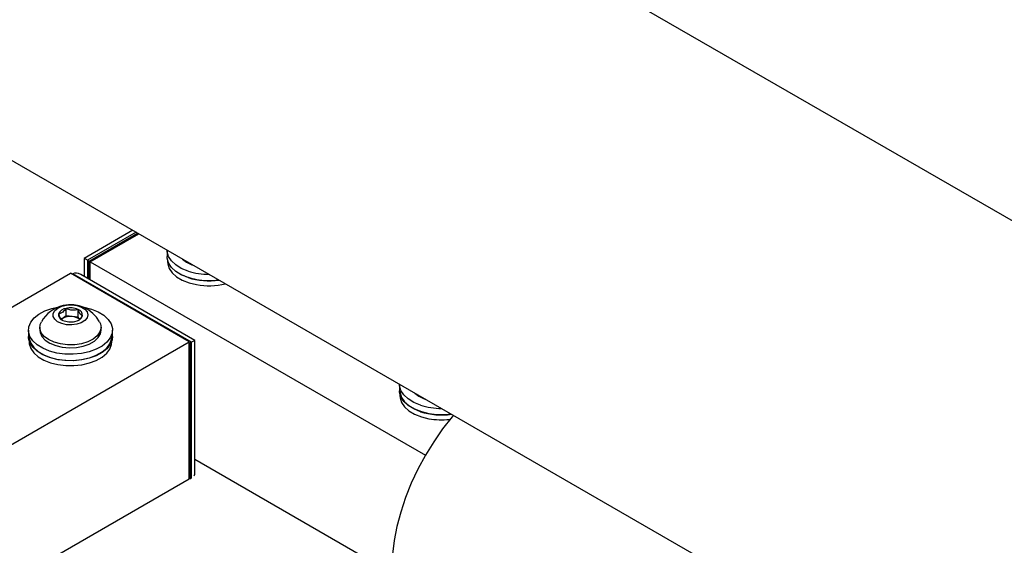
# Model space of a CAD drawing. Units: inches. Extents: x 0.27 to 6.76, y 0.33 to 6.71.
# Drawn here: x 4.91 to 5.22, y 5.37 to 5.53 of the extents above; entities that cross this region are included whole.
import ezdxf

# ---------------------------------------------------------------- set-up
doc = ezdxf.new("R2010")
doc.units = ezdxf.units.IN
doc.header["$MEASUREMENT"] = 0

msp = doc.modelspace()

# ---------------------------------------------------------------- linework, layer by layer
at = {"color": 7, "linetype": 'Continuous', "lineweight": 25}
for p, q in [((5.541637929302134, 5.289061043047215), (4.507567490074463, 5.886017201044247)), ((4.436144723226258, 5.762295936074426), (5.470215162453928, 5.165339778077395)), ((4.946701157525148, 5.467557955950122), (4.931217998334, 5.458619718404807)), ((4.932769111400541, 5.457724418675395), (4.948252152068493, 5.466662587798726)), ((4.933147911535078, 5.4575056709244), (4.948631011464626, 5.466443874258721)), ((4.957635752021969, 5.461238423128099), (4.957635752021969, 5.459167911070843)), ((4.931218057595598, 5.458619752593556), (4.931218057595598, 5.45282955905586)), ((4.932264024800628, 5.458015998963065), (4.932769111400541, 5.457724418675395)), ((4.932769111400541, 5.451934156704593), (4.932769111400541, 5.457724418675395)), ((4.933147911535078, 5.4575056709244), (5.04006027898065, 5.395786474928096)), ((4.933147911535078, 5.451715477386702), (4.933147911535078, 5.4575056709244)), ((4.957814366478398, 5.457909563116425), (4.957814366478398, 5.4575056709244)), ((4.870013390301069, 5.421058887607603), (4.926834477190155, 5.453861002856017)), ((4.96471520178288, 5.431992926023741), (4.926834477190155, 5.453861002856017)), ((4.927592136720825, 5.453715182429391), (4.927339623051667, 5.453569409391053)), ((4.965472861313549, 5.431847105597115), (4.927592136720825, 5.453715182429391)), ((4.966518887780177, 5.432450825038857), (4.930117214150802, 5.453465063924443)), ((4.925434777506553, 5.440226630265994), (4.924224122320628, 5.439356610519929)), ((4.925434777506553, 5.440226630265994), (4.925434777506553, 5.442647109227693)), ((4.927345252903479, 5.440056396368137), (4.925434777506553, 5.440226630265994)), ((4.929255669038807, 5.43988619668127), (4.929255669038807, 5.44230667564297)), ((4.924224122320628, 5.439356610519929), (4.92396651215404, 5.439171494840405)), ((4.929255669038807, 5.43988619668127), (4.927345252903479, 5.440056396368137)), ((4.92971832433454, 5.439198589946334), (4.929255669038807, 5.43988619668127)), ((4.913441593084324, 5.435725678227442), (4.913441593084324, 5.433655166170183)), ((4.917066625035126, 5.436629747991733), (4.917066625035126, 5.435725678227442)), ((4.936602329345185, 5.435725678227442), (4.936602329345185, 5.436629747991733)), ((4.940227361295988, 5.433655166170183), (4.940227361295988, 5.435725678227442)), ((4.79495425031374, 5.333992014748656), (4.96471520178288, 5.431992926023741)), ((4.913620207540752, 5.432396818215767), (4.913620207540752, 5.431992926023741)), ((4.94004874683956, 5.431992926023741), (4.94004874683956, 5.432396818215767)), ((4.96471520178288, 5.388249663426457), (4.96471520178288, 5.431992926023741)), ((4.96471520178288, 5.431701332558776), (4.964967774713636, 5.431555525309446)), ((4.965472861313549, 5.431847105597115), (4.964967774713636, 5.431555525309446)), ((4.964967774713636, 5.431555525309446), (4.964967774713636, 5.388103856177126)), ((4.966518887780177, 5.390415858035037), (4.966518887780177, 5.432450825005493)), ((5.031755714203897, 5.418449879740227), (5.031755714203897, 5.416379367682969)), ((5.031934328660326, 5.415121019728553), (5.031934328660326, 5.414717127536527)), ((4.966518828518579, 5.394497788011512), (5.029464127470113, 5.358160240393241)), ((4.714679497084785, 5.243907123521597), (4.96471520178288, 5.388249663426457))]:
    msp.add_line(p, q, dxfattribs=at)
at = {"color": 8, "linetype": 'Continuous', "lineweight": 25}
for p, q in [((4.94774706546858, 5.466954168086394), (4.932264024800628, 5.458015998963065)), ((4.932264024800628, 5.458015998963065), (4.932264024800628, 5.452225736992261)), ((4.965472861313549, 5.388395436464795), (4.965472861313549, 5.431847105597115))]:
    msp.add_line(p, q, dxfattribs=at)
at = {"color": 7, "linetype": 'Continuous', "lineweight": 25, "flags": 128}
for points in [[(4.964334031184424, 5.454542134543459), (4.962199665470182, 5.455424778145694), (4.960404631666196, 5.456530819527877), (4.959017851010961, 5.457817802848519), (4.958092718204291, 5.459236224801709), (4.957664612420204, 5.46073158727666), (4.957635752021969, 5.461238423128099)], [(4.964334031184424, 5.4524716224862), (4.962199665470182, 5.453354266088438), (4.960404631666196, 5.454460307470621), (4.959017851010961, 5.45574729079126), (4.958092718204291, 5.457165712744452), (4.957664612420204, 5.458661075219403), (4.957635752021969, 5.459167911070843)], [(4.957814366478398, 5.4575056709244), (4.957862309111195, 5.456856517344848), (4.958334683309001, 5.455386163105293), (4.9592948397201, 5.453997265238486), (4.960705976892122, 5.452743158681479), (4.962513751939682, 5.451672115144456), (4.964648769531501, 5.450825222029209), (4.967029011615923, 5.450235048200443)], [(4.928851564201918, 5.4375684874156), (4.927231174327293, 5.437358466133658), (4.925575523801847, 5.43743352505084), (4.924031759173459, 5.437786924601657), (4.922736952518349, 5.438387361728124), (4.921806308383063, 5.439181398860214), (4.921322378173643, 5.440098527142724), (4.921328304333445, 5.441057255991913), (4.921823375723292, 5.441972400036867), (4.922763738760653, 5.442762605537815), (4.924065893853918, 5.443357705749478), (4.925613925317362, 5.443704810477706), (4.927270524028376, 5.443773095618406), (4.92888830639269, 5.44355643740395), (4.930323622296702, 5.443074130834015), (4.931448881519882, 5.442369042281997), (4.932164169007967, 5.441503777863867), (4.932405837804686, 5.440555243890393), (4.932152553734755, 5.43960773624669), (4.931426717682222, 5.4387454139739), (4.930292806265732, 5.438044909694854), (4.928851564201918, 5.4375684874156)], [(4.920139872246778, 5.4290293896428), (4.918005506532537, 5.429912033245037), (4.91621047272855, 5.431018074627218), (4.914823692073315, 5.432305057947859), (4.913898500005047, 5.433723445690058), (4.913470453482558, 5.435218842376002), (4.913555967968499, 5.436733670905592), (4.914151724813381, 5.438209772591859), (4.915234908301967, 5.439590391398521), (4.916763857530849, 5.440822534498449), (4.918679784994794, 5.441858785456268), (4.920909147050659, 5.442659356887892), (4.923201148615629, 5.443167253280095)], [(4.930467805764681, 5.443167253280095), (4.931137521083891, 5.443047275329977), (4.933529082133534, 5.442421966812082), (4.935663447847775, 5.441539323209846), (4.937458481651761, 5.440433281827664), (4.938845262306996, 5.439146298507024), (4.939770454375264, 5.437727910764824), (4.940198500897752, 5.43623251407888), (4.94011304567341, 5.434717651338298), (4.93951722956693, 5.433241583863023), (4.938434105339942, 5.43186093084537), (4.936905096849462, 5.430628821956434), (4.934989169385518, 5.429592570998614), (4.932759807329653, 5.428791999566989), (4.930302821475798, 5.428257897554659), (4.9277124970264, 5.428010757346033), (4.925088452727731, 5.428060123807972), (4.92253143329642, 5.428404081124906), (4.920139872246778, 5.4290293896428), (4.920139872246778, 5.4290293896428)], [(4.930370913051921, 5.431373400074461), (4.928175744938113, 5.431044290328201), (4.925908336936319, 5.431016271525479), (4.923690827200057, 5.431290883160949), (4.921642746372532, 5.431853311874933), (4.919874617334046, 5.432673280939212), (4.918481673472616, 5.433706487118713), (4.917539058494532, 5.434897303339902), (4.917097559589292, 5.436181515570164), (4.917180940657705, 5.437489914972006), (4.917543680899176, 5.438370334859741)], [(4.924224122320628, 5.439356610519929), (4.92397279388343, 5.439149599805311), (4.923960704517435, 5.439137968067917)], [(4.93612539200433, 5.438370334859741), (4.936415477526632, 5.437727476102778), (4.936595751307805, 5.436422395167193), (4.936249782098571, 5.435128398593123), (4.935396237302308, 5.433915447859895), (4.934081103919078, 5.432848749118897), (4.932375377343305, 5.431985913681222), (4.930370913051921, 5.431373400074461)], [(4.917066625035126, 5.435725678227442), (4.917159132389633, 5.434951380837929), (4.917729288224171, 5.433684171470858)], [(4.917729288224171, 5.433684171470858), (4.9187902486135, 5.432526984655135), (4.920284885377129, 5.431542289662763), (4.922132662003353, 5.430783079320871), (4.924233900484301, 5.430290338398274), (4.926475292644565, 5.430090614625024), (4.928736063347379, 5.430194718674699), (4.930894311485623, 5.430596937311578), (4.932833706542382, 5.431275683399499), (4.934449651797155, 5.432194316965671), (4.935655151224053, 5.433303300493195), (4.936385076326848, 5.434542935800445), (4.936602329345185, 5.435725678227442)], [(4.920139872246778, 5.426958877585543), (4.918005506532537, 5.427841521187779), (4.91621047272855, 5.428947562569961), (4.914823692073315, 5.430234545890602), (4.913898500005047, 5.431652933632801), (4.913470453482558, 5.433148330318745), (4.913441593084324, 5.433655166170183)], [(4.913620207540752, 5.433655166170183), (4.913668150173549, 5.433006012590631), (4.914140524371356, 5.431535658351078), (4.915100680782454, 5.430146760484272), (4.916511817954476, 5.428892653927265), (4.918319593002035, 5.42782161039024), (4.920454610593855, 5.426974717274994), (4.922834852678276, 5.426384543446226)], [(4.913620207540752, 5.431992926023741), (4.913668150173549, 5.43134377244419), (4.914140524371356, 5.429873418204635), (4.915100680782454, 5.428484520337829), (4.916511817954476, 5.427230413780822), (4.918319593002035, 5.426159370243797), (4.920454610593855, 5.425312477128552), (4.922834852678276, 5.424722303299784)], [(4.940227361295988, 5.433655166170183), (4.94011304567341, 5.432647139281041), (4.93951722956693, 5.431171071805766), (4.938434105339942, 5.429790418788113), (4.936905096849462, 5.428558309899176), (4.934989169385518, 5.427522058941357), (4.932759807329653, 5.426721487509733), (4.930302821475798, 5.426187385497402), (4.9277124970264, 5.425940245288776), (4.925088452727731, 5.425989611750715), (4.92253143329642, 5.426333569067648), (4.920139872246778, 5.426958877585543)], [(4.922834852678276, 5.426384543446226), (4.925368700824762, 5.42607380500285), (4.92795896601256, 5.426054407370197), (4.930506029495404, 5.426327068979105), (4.932911931851767, 5.426881355476913), (4.935084224988739, 5.427695987626387), (4.936939646361107, 5.428739593947558), (4.938406607958462, 5.429972147579394), (4.939428929785882, 5.431346163664536), (4.939967202880687, 5.432808991485777), (4.94004874683956, 5.433655166170183)], [(4.922834852678276, 5.424722303299784), (4.925368700824762, 5.424411564856408), (4.92795896601256, 5.424392167223754), (4.930506029495404, 5.424664828832662), (4.932911931851767, 5.425219115330469), (4.935084224988739, 5.426033747479945), (4.936939646361107, 5.427077353801116), (4.938406607958462, 5.428309907432952), (4.939428929785882, 5.429683923518092), (4.939967202880687, 5.431146751339333), (4.94004874683956, 5.431992926023741)], [(5.038453993366352, 5.411753591155585), (5.036319627652112, 5.412636234757822), (5.034524593848125, 5.413742276140005), (5.03313781319289, 5.415029259460646), (5.032212680386221, 5.416447681413835), (5.031784574602133, 5.417943043888788), (5.031755714203897, 5.418449879740227)], [(5.038453993366352, 5.409683079098329), (5.036319627652112, 5.410565722700564), (5.034524593848125, 5.411671764082747), (5.03313781319289, 5.412958747403389), (5.032212680386221, 5.414377169356579), (5.031784574602133, 5.41587253183153), (5.031755714203897, 5.416379367682969)], [(5.031934328660326, 5.416379367682969), (5.031982212031526, 5.415730248314411), (5.032454586229332, 5.414259894074855), (5.033414801902029, 5.412870961997057), (5.034825879812453, 5.411616889651042), (5.036633714121611, 5.410545811903027), (5.03876873171343, 5.40969891878778), (5.041148914536253, 5.409108779170006)], [(5.031934328660326, 5.414717127536527), (5.031982212031526, 5.414068008167967), (5.032454586229332, 5.412597653928413), (5.033414801902029, 5.411208721850614), (5.034825879812453, 5.409954649504599), (5.036633714121611, 5.408883571756584), (5.03876873171343, 5.408036678641337), (5.041148914536253, 5.407446539023562)], [(5.048942644338084, 5.408441349100632), (5.048617653734548, 5.408055553743489), (5.04556194795591, 5.404176538769531), (5.042700501695578, 5.400074003043171), (5.040060812335032, 5.395787429886448), (5.037668362361419, 5.391358150504328), (5.035546145274772, 5.386828659698127), (5.033714665588004, 5.382242752731729), (5.032191464734129, 5.377644567312581), (5.030991298851055, 5.373078275626037), (5.030125664688796, 5.368587947513633), (5.029602918132673, 5.364216797697789), (5.029428096418518, 5.360006946282633), (5.029602918132673, 5.355998939722253), (5.030125664688796, 5.35223134023318), (5.030991298851055, 5.348740452050841), (5.032191464734129, 5.34555991083093), (5.033714665588004, 5.342720307250636), (5.035546145274772, 5.340248981720448), (5.037668362361419, 5.338169819040353), (5.040060812335032, 5.336502735168219), (5.040062886490962, 5.336501537394238)]]:
    msp.add_lwpolyline(points, dxfattribs=at)
at = {"color": 7, "linetype": 'Continuous', "lineweight": 25}
for centre, radius, start, end in [((4.968645560023687, 5.464838497018221), 0.008840980450366766, 227.0531181455276, 252.9041874709766), ((4.969760400968743, 5.468239739385013), 0.01656913376523655, 241.2726150098171, 260.5115926344847), ((4.970927471826268, 5.475014704732173), 0.02150812845482718, 252.1482134016863, 270.3023307727883), ((4.971042951718464, 5.473551967973942), 0.02212217395769737, 252.3460802185949, 278.2414817940227), ((4.971033679474918, 5.474097765607413), 0.02255878000371715, 259.7745742123957, 277.7855391229921), ((4.971019694990923, 5.472103482556663), 0.0222295743322227, 259.6581184801532, 283.6142840177586), ((4.926834488850934, 5.433147393118119), 0.01065827530064587, 102.6375186264211, 150.6572554782759), ((4.926834488850934, 5.433147393118119), 0.01065827530064587, 29.34274452172411, 102.6375186264211), ((4.92492764420306, 5.440683786143125), 0.001927100884613771, 173.3454550773406, 254.5196359044045), ((4.925752588220377, 5.439650257862433), 0.003013655878709907, 96.05348937979345, 155.3514999282696), ((4.926821633905026, 5.436600333038647), 0.00620377892501013, 66.89937347773024, 102.9176429401051), ((4.927916292398304, 5.441483047329008), 0.003013736636115267, 276.0558697244238, 335.3515164559759), ((4.928741231851409, 5.440449433461171), 0.001927172577024661, 353.3472810933143, 74.51780988830555), ((4.926775937646608, 5.435285406895679), 0.004804837188501558, 83.1951547112322, 122.0793332195971), ((4.926847432866114, 5.444533351589668), 0.006204202286641919, 246.8999127661128, 282.9162428385259), ((4.927140675661978, 5.436024727689367), 0.004036855729787273, 50.74599090608632, 87.09515616554891), ((5.042765359162214, 5.422049739732154), 0.008840712795260035, 227.0529471295087, 252.9043576553997), ((5.045047278448088, 5.432225870784898), 0.0215078041973102, 252.1483705686592, 270.3025918691368), ((5.045163002555786, 5.430764501491074), 0.02212322703416618, 252.3467072446737, 278.2408547679166), ((5.045153513746816, 5.431306032779691), 0.02255559537343092, 259.7732921489264, 277.7868211864382), ((5.045154486314935, 5.42965838202283), 0.02257012571294885, 259.7774379700405, 276.551867446255)]:
    msp.add_arc(centre, radius, start, end, dxfattribs=at)
for centre, major_axis, ratio, start_param, end_param in [((4.934789440139518, 5.456557656235653), (0.003571428567798129, -0.002062076958663894), 7.037292966297099e-05, 2.356235125686353, 3.141552023464507), ((4.93011748462096, 5.449341073193587), (-0.002525483970670095, 0.004374029573664728), 0.5773346305489403, 5.497827775813132, 6.283144675148393), ((4.962947442318907, 5.430388742026274), (0.003571428575711799, 0.002062076963231796), 7.03729292128466e-05, 4.063248760170439e-05, 0.7853575341313714), ((4.962947442318907, 5.392477918617292), (-0.002525483970670095, 0.004374029573665617), 0.5773346305488524, 3.592578833355275, 3.926950184956275)]:
    msp.add_ellipse(centre, major_axis=major_axis, ratio=ratio, start_param=start_param, end_param=end_param, dxfattribs=at)
for points, knots in [([(4.925434777506553, 5.442647109227693), (4.925088146071469, 5.44221074137725), (4.924495046766588, 5.441464099721083), (4.923632848749525, 5.440986881359435), (4.923203743771879, 5.440931606614721), (4.923013526396302, 5.440907103946556)], [0, 0, 0, 0, 0.4391338538188627, 0.7513743910361758, 1, 1, 1, 1]), ([(4.923013526396302, 5.440907103946556), (4.923092714318756, 5.440706194439049), (4.923316056284597, 5.440139548377727), (4.923717994079602, 5.439371632055265), (4.924060347873096, 5.439001762818318), (4.924224275717917, 5.438922762815336), (4.92424711582066, 5.438911755727512)], [0, 0, 0, 0, 0.2051224248293217, 0.5785281919285266, 0.9412762401022446, 1, 1, 1, 1]), ([(4.929255669038807, 5.44230667564297), (4.928708677531277, 5.442168139494454), (4.927772720863552, 5.441931090417569), (4.926412139211237, 5.442194753494426), (4.925734957754238, 5.442508175754647), (4.925434777506553, 5.442647109227693)], [0, 0, 0, 0, 0.4391167689871156, 0.7513723013711543, 1, 1, 1, 1]), ([(4.929217978662467, 5.438806691480607), (4.929242855188432, 5.438814194309002), (4.929518043523142, 5.438897191864781), (4.930038505127278, 5.439436814637956), (4.930465948110795, 5.439983728574172), (4.930655427984008, 5.440226168355125)], [0, 0, 0, 0, 0.05242671480525533, 0.5799531800417943, 1, 1, 1, 1]), ([(4.930655427984008, 5.440226168355125), (4.930578054669737, 5.440259913662249), (4.93036071276055, 5.440354704347454), (4.929961082514792, 5.440764503168456), (4.929558189954955, 5.441539985782792), (4.929334852040487, 5.442105999255831), (4.929255669038807, 5.44230667564297)], [0, 0, 0, 0, 0.175620589454943, 0.4933188472500432, 0.8203595002444514, 0.9999999999999999, 0.9999999999999999, 0.9999999999999999, 0.9999999999999999])]:
    msp.add_open_spline(points, degree=3, knots=knots, dxfattribs=at)

doc.saveas('drawing.dxf')
